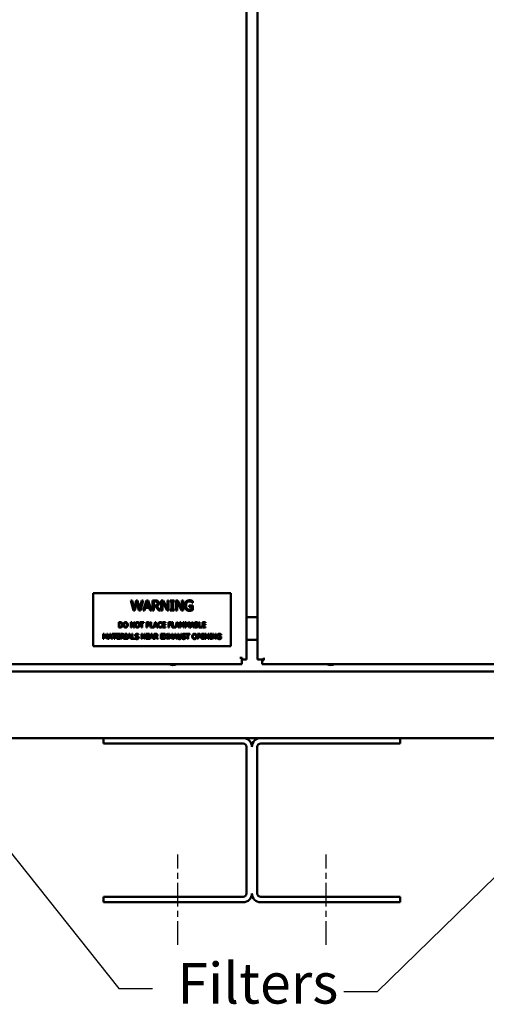
# Model space of a CAD drawing. Units: inches. Extents: x 4 to 172, y 2 to 134.
# Drawn here: x 35 to 46, y 57 to 80 of the extents above; entities that cross this region are included whole.
import ezdxf

# ---------------------------------------------------------------- set-up
doc = ezdxf.new("R2010")
doc.units = ezdxf.units.IN
doc.header["$LTSCALE"] = 8
doc.header["$MEASUREMENT"] = 0
doc.linetypes.add('CHAIN', pattern=[0.7087, 0.4724, -0.0591, 0.1181, -0.0591])
for name, color, linetype, lineweight in [('Centerline (ANSI)', 7, 'Continuous', 25), ('Symbol (ANSI)', 7, 'Continuous', 25), ('Visible (ANSI)', 7, 'Continuous', 50)]:
    doc.layers.add(name, color=color, linetype=linetype, lineweight=lineweight)
doc.styles.add('Note Text (ANSI)', font='tahoma.ttf')
doc.dimstyles.new('Default (ANSI)$7', dxfattribs={"dimscale": 8, "dimtxt": 0.12, "dimasz": 0.098425, "dimexe": 0.125, "dimexo": 0.0625, "dimgap": 0.031496, "dimtad": 0, "dimtih": 1, "dimtoh": 1, "dimrnd": 1e-08, "dimzin": 4, "dimdsep": 46, "dimtxsty": 'Note Text (ANSI)', "dimcen": 0.09, "dimdle": 0.393701, "dimclrd": 256, "dimclre": 256, "dimclrt": 256, "dimadec": 0, "dimazin": 1, "dimtfac": 1, "dimtofl": 0, "dimtmove": 0, "dimatfit": 3, "dimfxl": 1, "dimtolj": 1, "dimtzin": 4, "dimlwd": -1, "dimlwe": -1, "dimarcsym": 0})

msp = doc.modelspace()

# ---------------------------------------------------------------- linework, layer by layer
at = {"layer": 'Centerline (ANSI)', "linetype": 'CHAIN', "ltscale": 0.14767}
for p, q in [((38.883, 58.495), (38.883, 60.623)), ((42.383, 58.495), (42.383, 60.623))]:
    msp.add_line(p, q, dxfattribs=at)
at = {"layer": 'Visible (ANSI)'}
for p, q in [((40.502, 65.217), (40.502, 117.185)), ((40.764, 117.185), (40.764, 65.217)), ((40.139, 66.782), (36.889, 66.782)), ((36.889, 66.782), (36.889, 65.532)), ((40.139, 65.532), (40.139, 66.782)), ((37.776, 66.61), (37.809, 66.61)), ((37.837, 66.37), (37.776, 66.61)), ((37.809, 66.61), (37.857, 66.411)), ((37.857, 66.411), (37.905, 66.61)), ((37.92, 66.569), (37.873, 66.37)), ((37.905, 66.61), (37.938, 66.61)), ((37.969, 66.37), (37.92, 66.569)), ((37.938, 66.61), (37.986, 66.409)), ((37.986, 66.409), (38.034, 66.61)), ((38.065, 66.61), (38.005, 66.37)), ((38.034, 66.61), (38.065, 66.61)), ((38.068, 66.37), (38.149, 66.61)), ((38.122, 66.437), (38.1, 66.37)), ((38.214, 66.437), (38.122, 66.437)), ((38.168, 66.578), (38.131, 66.465)), ((38.131, 66.465), (38.205, 66.465)), ((38.149, 66.61), (38.188, 66.61)), ((38.205, 66.465), (38.168, 66.578)), ((38.188, 66.61), (38.269, 66.37)), ((38.235, 66.37), (38.214, 66.437)), ((38.292, 66.61), (38.354, 66.61)), ((38.292, 66.37), (38.292, 66.61)), ((38.355, 66.583), (38.324, 66.583)), ((38.324, 66.583), (38.324, 66.492)), ((38.324, 66.492), (38.352, 66.492)), ((38.324, 66.466), (38.324, 66.37)), ((38.36, 66.466), (38.324, 66.466)), ((38.436, 66.37), (38.36, 66.466)), ((38.392, 66.475), (38.477, 66.37)), ((38.497, 66.37), (38.497, 66.61)), ((38.497, 66.61), (38.542, 66.61)), ((38.632, 66.37), (38.526, 66.577)), ((38.526, 66.577), (38.526, 66.37)), ((38.542, 66.61), (38.639, 66.42)), ((38.639, 66.42), (38.639, 66.61)), ((38.639, 66.61), (38.668, 66.61)), ((38.668, 66.61), (38.668, 66.37)), ((38.708, 66.61), (38.801, 66.61)), ((38.708, 66.586), (38.708, 66.61)), ((38.738, 66.586), (38.708, 66.586)), ((38.708, 66.395), (38.738, 66.395)), ((38.708, 66.37), (38.708, 66.395)), ((38.738, 66.395), (38.738, 66.586)), ((38.77, 66.586), (38.77, 66.395)), ((38.801, 66.586), (38.77, 66.586)), ((38.77, 66.395), (38.801, 66.395)), ((38.801, 66.61), (38.801, 66.586)), ((38.801, 66.395), (38.801, 66.37)), ((38.84, 66.37), (38.84, 66.61)), ((38.84, 66.61), (38.885, 66.61)), ((38.976, 66.37), (38.87, 66.577)), ((38.87, 66.577), (38.87, 66.37)), ((38.885, 66.61), (38.982, 66.42)), ((38.982, 66.42), (38.982, 66.61)), ((38.982, 66.61), (39.012, 66.61)), ((39.012, 66.61), (39.012, 66.37)), ((39.154, 66.491), (39.241, 66.491)), ((39.154, 66.463), (39.154, 66.491)), ((39.209, 66.463), (39.154, 66.463)), ((39.209, 66.401), (39.209, 66.463)), ((39.24, 66.555), (39.237, 66.555)), ((39.24, 66.594), (39.24, 66.555)), ((39.241, 66.491), (39.241, 66.386)), ((37.873, 66.37), (37.837, 66.37)), ((38.005, 66.37), (37.969, 66.37)), ((38.1, 66.37), (38.068, 66.37)), ((38.269, 66.37), (38.235, 66.37)), ((38.324, 66.37), (38.292, 66.37)), ((38.477, 66.37), (38.436, 66.37)), ((38.526, 66.37), (38.497, 66.37)), ((38.668, 66.37), (38.632, 66.37)), ((38.801, 66.37), (38.708, 66.37)), ((38.87, 66.37), (38.84, 66.37)), ((39.012, 66.37), (38.976, 66.37)), ((40.582, 66.217), (40.502, 66.217)), ((40.764, 66.217), (40.582, 66.217)), ((37.495, 65.975), (37.495, 66.095)), ((37.495, 66.095), (37.522, 66.095)), ((37.522, 65.975), (37.495, 65.975)), ((37.511, 66.081), (37.511, 65.989)), ((37.523, 66.081), (37.511, 66.081)), ((37.511, 65.989), (37.523, 65.989)), ((37.775, 65.975), (37.775, 66.095)), ((37.775, 66.095), (37.798, 66.095)), ((37.79, 65.975), (37.775, 65.975)), ((37.843, 65.975), (37.79, 66.079)), ((37.79, 66.079), (37.79, 65.975)), ((37.798, 66.095), (37.846, 66)), ((37.861, 65.975), (37.843, 65.975)), ((37.846, 66), (37.846, 66.095)), ((37.846, 66.095), (37.861, 66.095)), ((37.861, 66.095), (37.861, 65.975)), ((37.99, 66.095), (38.086, 66.095)), ((37.99, 66.081), (37.99, 66.095)), ((38.03, 66.081), (37.99, 66.081)), ((38.03, 65.975), (38.03, 66.081)), ((38.046, 65.975), (38.03, 65.975)), ((38.086, 66.081), (38.046, 66.081)), ((38.046, 66.081), (38.046, 65.975)), ((38.086, 66.095), (38.086, 66.081)), ((38.15, 66.095), (38.18, 66.095)), ((38.15, 65.975), (38.15, 66.095)), ((38.166, 65.975), (38.15, 65.975)), ((38.166, 66.081), (38.166, 66.033)), ((38.179, 66.081), (38.166, 66.081)), ((38.166, 66.033), (38.177, 66.033)), ((38.179, 66.02), (38.166, 66.02)), ((38.166, 66.02), (38.166, 65.975)), ((38.241, 65.975), (38.241, 66.095)), ((38.241, 66.095), (38.257, 66.095)), ((38.326, 65.975), (38.241, 65.975)), ((38.257, 66.095), (38.257, 65.989)), ((38.257, 65.989), (38.311, 65.989)), ((38.311, 65.976), (38.351, 66.095)), ((38.311, 65.989), (38.311, 65.976)), ((38.337, 66.009), (38.326, 65.975)), ((38.383, 66.009), (38.337, 66.009)), ((38.36, 66.079), (38.342, 66.022)), ((38.342, 66.022), (38.379, 66.022)), ((38.351, 66.095), (38.37, 66.095)), ((38.379, 66.022), (38.36, 66.079)), ((38.37, 66.095), (38.411, 65.975)), ((38.394, 65.975), (38.383, 66.009)), ((38.411, 65.975), (38.394, 65.975)), ((38.506, 66.068), (38.505, 66.068)), ((38.505, 66.002), (38.506, 66.002)), ((38.506, 66.087), (38.506, 66.068)), ((38.506, 66.002), (38.506, 65.983)), ((38.521, 65.975), (38.521, 66.095)), ((38.521, 66.095), (38.596, 66.095)), ((38.596, 65.975), (38.521, 65.975)), ((38.596, 66.081), (38.537, 66.081)), ((38.537, 66.081), (38.537, 66.048)), ((38.537, 66.048), (38.592, 66.048)), ((38.537, 66.034), (38.537, 65.989)), ((38.592, 66.034), (38.537, 66.034)), ((38.537, 65.989), (38.596, 65.989)), ((38.592, 66.048), (38.592, 66.034)), ((38.596, 66.095), (38.596, 66.081)), ((38.596, 65.989), (38.596, 65.975)), ((38.665, 66.095), (38.737, 66.095)), ((38.665, 65.975), (38.665, 66.095)), ((38.681, 65.975), (38.665, 65.975)), ((38.681, 66.081), (38.681, 66.047)), ((38.737, 66.081), (38.681, 66.081)), ((38.681, 66.047), (38.735, 66.047)), ((38.681, 66.033), (38.681, 65.975)), ((38.735, 66.033), (38.681, 66.033)), ((38.735, 66.047), (38.735, 66.033)), ((38.737, 66.095), (38.737, 66.081)), ((38.751, 65.975), (38.751, 66.095)), ((38.751, 66.095), (38.767, 66.095)), ((38.837, 65.975), (38.751, 65.975)), ((38.767, 66.095), (38.767, 65.989)), ((38.767, 65.989), (38.821, 65.989)), ((38.821, 65.976), (38.861, 66.095)), ((38.821, 65.989), (38.821, 65.976)), ((38.848, 66.009), (38.837, 65.975)), ((38.893, 66.009), (38.848, 66.009)), ((38.87, 66.079), (38.852, 66.022)), ((38.852, 66.022), (38.889, 66.022)), ((38.861, 66.095), (38.881, 66.095)), ((38.889, 66.022), (38.87, 66.079)), ((38.881, 66.095), (38.921, 65.975)), ((38.904, 65.975), (38.893, 66.009)), ((38.921, 65.975), (38.904, 65.975)), ((38.932, 65.975), (38.932, 66.095)), ((38.932, 66.095), (38.954, 66.095)), ((38.947, 65.975), (38.932, 65.975)), ((38.947, 66.078), (38.947, 65.975)), ((38.978, 66.008), (38.947, 66.078)), ((38.954, 66.095), (38.984, 66.028)), ((38.988, 66.008), (38.978, 66.008)), ((38.984, 66.028), (39.013, 66.095)), ((39.019, 66.078), (38.988, 66.008)), ((39.013, 66.095), (39.035, 66.095)), ((39.019, 65.975), (39.019, 66.078)), ((39.035, 65.975), (39.019, 65.975)), ((39.035, 66.095), (39.035, 65.975)), ((39.06, 66.095), (39.081, 66.095)), ((39.06, 65.975), (39.06, 66.095)), ((39.075, 65.975), (39.06, 65.975)), ((39.106, 66.008), (39.075, 66.078)), ((39.075, 66.078), (39.075, 65.975)), ((39.081, 66.095), (39.111, 66.028)), ((39.115, 66.008), (39.106, 66.008)), ((39.111, 66.028), (39.14, 66.095)), ((39.147, 66.078), (39.115, 66.008)), ((39.14, 66.095), (39.163, 66.095)), ((39.147, 65.975), (39.147, 66.078)), ((39.163, 65.975), (39.147, 65.975)), ((39.163, 66.095), (39.163, 65.975)), ((39.174, 65.975), (39.214, 66.095)), ((39.19, 65.975), (39.174, 65.975)), ((39.201, 66.009), (39.19, 65.975)), ((39.247, 66.009), (39.201, 66.009)), ((39.224, 66.079), (39.205, 66.022)), ((39.205, 66.022), (39.242, 66.022)), ((39.214, 66.095), (39.234, 66.095)), ((39.242, 66.022), (39.224, 66.079)), ((39.234, 66.095), (39.274, 65.975)), ((39.258, 65.975), (39.247, 66.009)), ((39.274, 65.975), (39.258, 65.975)), ((39.286, 66.095), (39.318, 66.095)), ((39.286, 65.975), (39.286, 66.095)), ((39.32, 65.975), (39.286, 65.975)), ((39.317, 66.081), (39.302, 66.081)), ((39.302, 66.081), (39.302, 66.046)), ((39.302, 66.046), (39.32, 66.046)), ((39.32, 66.033), (39.302, 66.033)), ((39.302, 66.033), (39.302, 65.989)), ((39.302, 65.989), (39.315, 65.989)), ((39.345, 66.042), (39.345, 66.042)), ((39.383, 65.975), (39.383, 66.095)), ((39.383, 66.095), (39.399, 66.095)), ((39.453, 65.975), (39.383, 65.975)), ((39.399, 66.095), (39.399, 65.989)), ((39.399, 65.989), (39.453, 65.989)), ((39.453, 65.989), (39.453, 65.975)), ((39.465, 66.095), (39.54, 66.095)), ((39.465, 65.975), (39.465, 66.095)), ((39.54, 65.975), (39.465, 65.975)), ((39.481, 66.081), (39.481, 66.048)), ((39.54, 66.081), (39.481, 66.081)), ((39.481, 66.048), (39.536, 66.048)), ((39.536, 66.034), (39.481, 66.034)), ((39.481, 66.034), (39.481, 65.989)), ((39.481, 65.989), (39.54, 65.989)), ((39.536, 66.048), (39.536, 66.034)), ((39.54, 66.095), (39.54, 66.081)), ((39.54, 65.989), (39.54, 65.975)), ((37.127, 65.822), (37.149, 65.822)), ((37.127, 65.702), (37.127, 65.822)), ((37.142, 65.702), (37.127, 65.702)), ((37.173, 65.735), (37.142, 65.805)), ((37.142, 65.805), (37.142, 65.702)), ((37.149, 65.822), (37.179, 65.755)), ((37.183, 65.735), (37.173, 65.735)), ((37.179, 65.755), (37.208, 65.822)), ((37.214, 65.805), (37.183, 65.735)), ((37.208, 65.822), (37.23, 65.822)), ((37.214, 65.702), (37.214, 65.805)), ((37.23, 65.702), (37.214, 65.702)), ((37.23, 65.822), (37.23, 65.702)), ((37.241, 65.702), (37.282, 65.822)), ((37.257, 65.702), (37.241, 65.702)), ((37.268, 65.735), (37.257, 65.702)), ((37.314, 65.735), (37.268, 65.735)), ((37.291, 65.806), (37.273, 65.749)), ((37.273, 65.749), (37.31, 65.749)), ((37.282, 65.822), (37.301, 65.822)), ((37.31, 65.749), (37.291, 65.806)), ((37.301, 65.822), (37.342, 65.702)), ((37.325, 65.702), (37.314, 65.735)), ((37.342, 65.702), (37.325, 65.702)), ((37.341, 65.822), (37.437, 65.822)), ((37.341, 65.808), (37.341, 65.822)), ((37.381, 65.808), (37.341, 65.808)), ((37.381, 65.702), (37.381, 65.808)), ((37.397, 65.702), (37.381, 65.702)), ((37.437, 65.808), (37.397, 65.808)), ((37.397, 65.808), (37.397, 65.702)), ((37.437, 65.822), (37.437, 65.808)), ((37.45, 65.702), (37.45, 65.822)), ((37.45, 65.822), (37.525, 65.822)), ((37.525, 65.702), (37.45, 65.702)), ((37.525, 65.808), (37.465, 65.808)), ((37.465, 65.808), (37.465, 65.775)), ((37.465, 65.775), (37.521, 65.775)), ((37.465, 65.761), (37.465, 65.716)), ((37.521, 65.761), (37.465, 65.761)), ((37.465, 65.716), (37.525, 65.716)), ((37.521, 65.775), (37.521, 65.761)), ((37.525, 65.822), (37.525, 65.808)), ((37.525, 65.716), (37.525, 65.702)), ((37.542, 65.822), (37.573, 65.822)), ((37.542, 65.702), (37.542, 65.822)), ((37.558, 65.702), (37.542, 65.702)), ((37.574, 65.808), (37.558, 65.808)), ((37.558, 65.808), (37.558, 65.763)), ((37.558, 65.763), (37.572, 65.763)), ((37.558, 65.75), (37.558, 65.702)), ((37.576, 65.75), (37.558, 65.75)), ((37.614, 65.702), (37.576, 65.75)), ((37.592, 65.754), (37.635, 65.702)), ((37.635, 65.702), (37.614, 65.702)), ((37.64, 65.822), (37.686, 65.822)), ((37.64, 65.81), (37.64, 65.822)), ((37.655, 65.81), (37.64, 65.81)), ((37.64, 65.714), (37.655, 65.714)), ((37.64, 65.702), (37.64, 65.714)), ((37.686, 65.702), (37.64, 65.702)), ((37.655, 65.714), (37.655, 65.81)), ((37.671, 65.81), (37.671, 65.714)), ((37.686, 65.81), (37.671, 65.81)), ((37.671, 65.714), (37.686, 65.714)), ((37.686, 65.822), (37.686, 65.81)), ((37.686, 65.714), (37.686, 65.702)), ((37.693, 65.702), (37.734, 65.822)), ((37.709, 65.702), (37.693, 65.702)), ((37.72, 65.735), (37.709, 65.702)), ((37.766, 65.735), (37.72, 65.735)), ((37.743, 65.806), (37.725, 65.749)), ((37.725, 65.749), (37.762, 65.749)), ((37.734, 65.822), (37.753, 65.822)), ((37.762, 65.749), (37.743, 65.806)), ((37.753, 65.822), (37.794, 65.702)), ((37.777, 65.702), (37.766, 65.735)), ((37.794, 65.702), (37.777, 65.702)), ((37.805, 65.702), (37.805, 65.822)), ((37.805, 65.822), (37.821, 65.822)), ((37.875, 65.702), (37.805, 65.702)), ((37.821, 65.822), (37.821, 65.716)), ((37.821, 65.716), (37.875, 65.716)), ((37.875, 65.716), (37.875, 65.702)), ((37.881, 65.729), (37.882, 65.729)), ((37.881, 65.709), (37.881, 65.729)), ((37.958, 65.797), (37.957, 65.797)), ((37.958, 65.816), (37.958, 65.797)), ((38.031, 65.702), (38.031, 65.822)), ((38.031, 65.822), (38.053, 65.822)), ((38.045, 65.702), (38.031, 65.702)), ((38.099, 65.702), (38.045, 65.805)), ((38.045, 65.805), (38.045, 65.702)), ((38.053, 65.822), (38.102, 65.727)), ((38.116, 65.702), (38.099, 65.702)), ((38.102, 65.727), (38.102, 65.822)), ((38.102, 65.822), (38.116, 65.822)), ((38.116, 65.822), (38.116, 65.702)), ((38.141, 65.822), (38.216, 65.822)), ((38.141, 65.702), (38.141, 65.822)), ((38.216, 65.702), (38.141, 65.702)), ((38.157, 65.808), (38.157, 65.775)), ((38.216, 65.808), (38.157, 65.808)), ((38.157, 65.775), (38.212, 65.775)), ((38.212, 65.761), (38.157, 65.761)), ((38.157, 65.761), (38.157, 65.716)), ((38.157, 65.716), (38.216, 65.716)), ((38.212, 65.775), (38.212, 65.761)), ((38.216, 65.822), (38.216, 65.808)), ((38.216, 65.716), (38.216, 65.702)), ((38.22, 65.702), (38.261, 65.822)), ((38.237, 65.702), (38.22, 65.702)), ((38.247, 65.735), (38.237, 65.702)), ((38.293, 65.735), (38.247, 65.735)), ((38.27, 65.806), (38.252, 65.749)), ((38.252, 65.749), (38.289, 65.749)), ((38.261, 65.822), (38.281, 65.822)), ((38.289, 65.749), (38.27, 65.806)), ((38.281, 65.822), (38.321, 65.702)), ((38.304, 65.702), (38.293, 65.735)), ((38.321, 65.702), (38.304, 65.702)), ((38.332, 65.702), (38.332, 65.822)), ((38.332, 65.822), (38.363, 65.822)), ((38.348, 65.702), (38.332, 65.702)), ((38.348, 65.808), (38.348, 65.763)), ((38.364, 65.808), (38.348, 65.808)), ((38.348, 65.763), (38.362, 65.763)), ((38.367, 65.75), (38.348, 65.75)), ((38.348, 65.75), (38.348, 65.702)), ((38.404, 65.702), (38.367, 65.75)), ((38.383, 65.754), (38.425, 65.702)), ((38.425, 65.702), (38.404, 65.702)), ((38.486, 65.702), (38.486, 65.822)), ((38.486, 65.822), (38.561, 65.822)), ((38.561, 65.702), (38.486, 65.702)), ((38.561, 65.808), (38.502, 65.808)), ((38.502, 65.808), (38.502, 65.775)), ((38.502, 65.775), (38.557, 65.775)), ((38.502, 65.761), (38.502, 65.716)), ((38.557, 65.761), (38.502, 65.761)), ((38.502, 65.716), (38.561, 65.716)), ((38.557, 65.775), (38.557, 65.761)), ((38.561, 65.822), (38.561, 65.808)), ((38.561, 65.716), (38.561, 65.702)), ((38.567, 65.702), (38.606, 65.762)), ((38.585, 65.702), (38.567, 65.702)), ((38.569, 65.822), (38.587, 65.822)), ((38.606, 65.762), (38.569, 65.822)), ((38.614, 65.75), (38.585, 65.702)), ((38.587, 65.822), (38.615, 65.775)), ((38.644, 65.702), (38.614, 65.75)), ((38.615, 65.775), (38.645, 65.822)), ((38.662, 65.822), (38.624, 65.763)), ((38.624, 65.763), (38.662, 65.702)), ((38.662, 65.702), (38.644, 65.702)), ((38.645, 65.822), (38.662, 65.822)), ((38.675, 65.702), (38.675, 65.822)), ((38.675, 65.822), (38.691, 65.822)), ((38.691, 65.702), (38.675, 65.702)), ((38.691, 65.822), (38.691, 65.775)), ((38.691, 65.775), (38.746, 65.775)), ((38.746, 65.761), (38.691, 65.761)), ((38.691, 65.761), (38.691, 65.702)), ((38.746, 65.775), (38.746, 65.822)), ((38.746, 65.822), (38.762, 65.822)), ((38.746, 65.702), (38.746, 65.761)), ((38.762, 65.702), (38.746, 65.702)), ((38.762, 65.822), (38.762, 65.702)), ((38.773, 65.702), (38.814, 65.822)), ((38.789, 65.702), (38.773, 65.702)), ((38.8, 65.735), (38.789, 65.702)), ((38.846, 65.735), (38.8, 65.735)), ((38.823, 65.806), (38.805, 65.749)), ((38.805, 65.749), (38.842, 65.749)), ((38.814, 65.822), (38.833, 65.822)), ((38.842, 65.749), (38.823, 65.806)), ((38.833, 65.822), (38.874, 65.702)), ((38.857, 65.702), (38.846, 65.735)), ((38.874, 65.702), (38.857, 65.702)), ((38.884, 65.822), (38.9, 65.822)), ((38.884, 65.747), (38.884, 65.822)), ((38.9, 65.822), (38.9, 65.747)), ((38.955, 65.822), (38.97, 65.822)), ((38.955, 65.747), (38.955, 65.822)), ((38.97, 65.822), (38.97, 65.747)), ((38.987, 65.709), (38.987, 65.729)), ((38.987, 65.729), (38.989, 65.729)), ((39.064, 65.797), (39.063, 65.797)), ((39.064, 65.816), (39.064, 65.797)), ((39.073, 65.822), (39.169, 65.822)), ((39.073, 65.808), (39.073, 65.822)), ((39.113, 65.808), (39.073, 65.808)), ((39.113, 65.702), (39.113, 65.808)), ((39.129, 65.702), (39.113, 65.702)), ((39.169, 65.808), (39.129, 65.808)), ((39.129, 65.808), (39.129, 65.702)), ((39.169, 65.822), (39.169, 65.808)), ((39.35, 65.822), (39.38, 65.822)), ((39.35, 65.702), (39.35, 65.822)), ((39.366, 65.702), (39.35, 65.702)), ((39.366, 65.808), (39.366, 65.76)), ((39.379, 65.808), (39.366, 65.808)), ((39.366, 65.76), (39.377, 65.76)), ((39.379, 65.747), (39.366, 65.747)), ((39.366, 65.747), (39.366, 65.702)), ((39.441, 65.702), (39.441, 65.822)), ((39.441, 65.822), (39.516, 65.822)), ((39.516, 65.702), (39.441, 65.702)), ((39.516, 65.808), (39.457, 65.808)), ((39.457, 65.808), (39.457, 65.775)), ((39.457, 65.775), (39.512, 65.775)), ((39.457, 65.761), (39.457, 65.716)), ((39.512, 65.761), (39.457, 65.761)), ((39.457, 65.716), (39.516, 65.716)), ((39.512, 65.775), (39.512, 65.761)), ((39.516, 65.822), (39.516, 65.808)), ((39.516, 65.716), (39.516, 65.702)), ((39.534, 65.822), (39.556, 65.822)), ((39.534, 65.702), (39.534, 65.822)), ((39.548, 65.702), (39.534, 65.702)), ((39.548, 65.805), (39.548, 65.702)), ((39.601, 65.702), (39.548, 65.805)), ((39.556, 65.822), (39.604, 65.727)), ((39.619, 65.702), (39.601, 65.702)), ((39.604, 65.822), (39.619, 65.822)), ((39.604, 65.727), (39.604, 65.822)), ((39.619, 65.822), (39.619, 65.702)), ((39.639, 65.81), (39.639, 65.822)), ((39.639, 65.822), (39.685, 65.822)), ((39.654, 65.81), (39.639, 65.81)), ((39.639, 65.702), (39.639, 65.714)), ((39.639, 65.714), (39.654, 65.714)), ((39.685, 65.702), (39.639, 65.702)), ((39.654, 65.714), (39.654, 65.81)), ((39.685, 65.81), (39.67, 65.81)), ((39.67, 65.81), (39.67, 65.714)), ((39.67, 65.714), (39.685, 65.714)), ((39.685, 65.822), (39.685, 65.81)), ((39.685, 65.714), (39.685, 65.702)), ((39.705, 65.822), (39.728, 65.822)), ((39.705, 65.702), (39.705, 65.822)), ((39.72, 65.702), (39.705, 65.702)), ((39.72, 65.805), (39.72, 65.702)), ((39.773, 65.702), (39.72, 65.805)), ((39.728, 65.822), (39.776, 65.727)), ((39.791, 65.702), (39.773, 65.702)), ((39.776, 65.822), (39.791, 65.822)), ((39.776, 65.727), (39.776, 65.822)), ((39.791, 65.822), (39.791, 65.702)), ((39.862, 65.748), (39.862, 65.762)), ((39.862, 65.762), (39.906, 65.762)), ((39.89, 65.748), (39.862, 65.748)), ((39.89, 65.717), (39.89, 65.748)), ((39.905, 65.794), (39.904, 65.794)), ((39.905, 65.814), (39.905, 65.794)), ((39.906, 65.762), (39.906, 65.71)), ((36.889, 65.532), (40.139, 65.532)), ((40.764, 65.682), (40.502, 65.682)), ((40.35, 65.259), (40.392, 65.259)), ((40.392, 65.107), (40.392, 65.259)), ((40.392, 65.259), (40.406, 65.259)), ((40.406, 65.217), (40.406, 65.259)), ((40.916, 65.259), (40.916, 65.217)), ((16.457, 65.107), (40.392, 65.107)), ((40.406, 65.217), (40.392, 65.217)), ((40.406, 65.217), (40.502, 65.217)), ((40.764, 65.217), (40.916, 65.217)), ((40.874, 65.203), (40.874, 65.217)), ((40.874, 65.203), (40.874, 65.107)), ((40.874, 65.203), (40.916, 65.203)), ((40.874, 65.107), (64.809, 65.107)), ((40.916, 65.217), (40.916, 65.203)), ((65.061, 64.932), (16.205, 64.932)), ((16.205, 63.367), (37.133, 63.367)), ((37.133, 63.239), (37.133, 63.367)), ((37.133, 63.367), (40.425, 63.367)), ((40.425, 63.367), (40.841, 63.367)), ((40.841, 63.367), (44.133, 63.367)), ((44.133, 63.367), (65.061, 63.367)), ((44.133, 63.367), (44.133, 63.239)), ((40.425, 63.239), (37.133, 63.239)), ((40.505, 59.703), (40.505, 63.159)), ((40.761, 63.159), (40.761, 59.703)), ((44.133, 63.239), (40.841, 63.239)), ((37.133, 59.623), (40.425, 59.623)), ((37.133, 59.495), (37.133, 59.623)), ((40.425, 59.495), (37.133, 59.495)), ((40.841, 59.623), (44.133, 59.623)), ((44.133, 59.495), (40.841, 59.495)), ((44.133, 59.623), (44.133, 59.495))]:
    msp.add_line(p, q, dxfattribs=at)
for centre, radius, start, end in [((38.772, 65.307), 0.219, 246.1045, 293.8955), ((42.493, 65.307), 0.219, 246.1045, 293.8955), ((40.425, 63.159), 0.208, 0, 90), ((40.841, 63.159), 0.208, 90, 180), ((40.425, 63.159), 0.08, 0, 90), ((40.841, 63.159), 0.08, 90, 180), ((40.425, 59.703), 0.208, 270, 0), ((40.425, 59.703), 0.08, 270, 0.0001), ((40.841, 59.703), 0.208, 180, 270), ((40.841, 59.703), 0.08, 180, 270)]:
    msp.add_arc(centre, radius, start, end, dxfattribs=at)
for points in [[(38.352, 66.492), (38.365, 66.492), (38.387, 66.497), (38.395, 66.505)], [(38.354, 66.61), (38.374, 66.61), (38.402, 66.606), (38.415, 66.598)], [(38.393, 66.574), (38.387, 66.579), (38.369, 66.583), (38.355, 66.583)], [(38.442, 66.545), (38.442, 66.519), (38.415, 66.483), (38.392, 66.475)], [(38.409, 66.543), (38.409, 66.553), (38.401, 66.569), (38.393, 66.574)], [(38.395, 66.505), (38.402, 66.511), (38.409, 66.53), (38.409, 66.543)], [(38.415, 66.598), (38.427, 66.589), (38.442, 66.564), (38.442, 66.545)], [(39.047, 66.49), (39.047, 66.519), (39.063, 66.565), (39.078, 66.582)], [(39.078, 66.397), (39.063, 66.413), (39.047, 66.46), (39.047, 66.49)], [(39.078, 66.582), (39.093, 66.597), (39.136, 66.614), (39.161, 66.614)], [(39.161, 66.366), (39.135, 66.366), (39.093, 66.381), (39.078, 66.397)], [(39.157, 66.587), (39.123, 66.587), (39.08, 66.535), (39.08, 66.491)], [(39.08, 66.491), (39.08, 66.467), (39.091, 66.431), (39.102, 66.419)], [(39.102, 66.419), (39.112, 66.406), (39.141, 66.393), (39.16, 66.393)], [(39.207, 66.576), (39.197, 66.58), (39.172, 66.587), (39.157, 66.587)], [(39.16, 66.393), (39.173, 66.393), (39.2, 66.397), (39.209, 66.401)], [(39.161, 66.614), (39.173, 66.614), (39.196, 66.611), (39.206, 66.608)], [(39.241, 66.386), (39.235, 66.383), (39.214, 66.375), (39.205, 66.373)], [(39.206, 66.608), (39.214, 66.606), (39.234, 66.597), (39.24, 66.594)], [(39.237, 66.555), (39.231, 66.561), (39.218, 66.57), (39.207, 66.576)], [(39.205, 66.373), (39.193, 66.369), (39.174, 66.366), (39.161, 66.366)], [(37.522, 66.095), (37.539, 66.095), (37.558, 66.09), (37.565, 66.086)], [(37.565, 65.985), (37.556, 65.979), (37.537, 65.975), (37.522, 65.975)], [(37.555, 66.074), (37.548, 66.078), (37.534, 66.081), (37.523, 66.081)], [(37.523, 65.989), (37.534, 65.989), (37.55, 65.992), (37.556, 65.997)], [(37.573, 66.035), (37.573, 66.049), (37.564, 66.069), (37.555, 66.074)], [(37.556, 65.997), (37.564, 66.002), (37.573, 66.021), (37.573, 66.035)], [(37.565, 66.086), (37.577, 66.078), (37.589, 66.052), (37.589, 66.035)], [(37.589, 66.035), (37.589, 66.019), (37.576, 65.992), (37.565, 65.985)], [(37.6, 66.035), (37.6, 66.05), (37.607, 66.073), (37.614, 66.081)], [(37.614, 65.989), (37.607, 65.997), (37.6, 66.02), (37.6, 66.035)], [(37.614, 66.081), (37.621, 66.089), (37.641, 66.098), (37.653, 66.098)], [(37.653, 65.973), (37.641, 65.973), (37.621, 65.981), (37.614, 65.989)], [(37.626, 66.071), (37.622, 66.065), (37.617, 66.047), (37.617, 66.035)], [(37.617, 66.035), (37.617, 66.011), (37.636, 65.986), (37.653, 65.986)], [(37.653, 66.084), (37.644, 66.084), (37.631, 66.078), (37.626, 66.071)], [(37.653, 66.098), (37.665, 66.098), (37.685, 66.089), (37.692, 66.081)], [(37.68, 66.071), (37.675, 66.078), (37.661, 66.084), (37.653, 66.084)], [(37.653, 65.986), (37.67, 65.986), (37.689, 66.011), (37.689, 66.035)], [(37.692, 65.989), (37.684, 65.98), (37.665, 65.973), (37.653, 65.973)], [(37.689, 66.035), (37.689, 66.047), (37.684, 66.065), (37.68, 66.071)], [(37.692, 66.081), (37.698, 66.073), (37.706, 66.05), (37.706, 66.035)], [(37.706, 66.035), (37.706, 66.02), (37.699, 65.997), (37.692, 65.989)], [(37.878, 66.035), (37.878, 66.05), (37.886, 66.073), (37.893, 66.081)], [(37.893, 65.989), (37.886, 65.997), (37.878, 66.02), (37.878, 66.035)], [(37.893, 66.081), (37.9, 66.089), (37.919, 66.098), (37.931, 66.098)], [(37.931, 65.973), (37.919, 65.973), (37.9, 65.981), (37.893, 65.989)], [(37.905, 66.071), (37.9, 66.065), (37.895, 66.047), (37.895, 66.035)], [(37.895, 66.035), (37.895, 66.011), (37.915, 65.986), (37.932, 65.986)], [(37.932, 66.084), (37.923, 66.084), (37.91, 66.078), (37.905, 66.071)], [(37.931, 66.098), (37.944, 66.098), (37.963, 66.089), (37.97, 66.081)], [(37.97, 65.989), (37.963, 65.98), (37.943, 65.973), (37.931, 65.973)], [(37.958, 66.071), (37.953, 66.078), (37.94, 66.084), (37.932, 66.084)], [(37.932, 65.986), (37.948, 65.986), (37.968, 66.011), (37.968, 66.035)], [(37.968, 66.035), (37.968, 66.047), (37.963, 66.065), (37.958, 66.071)], [(37.97, 66.081), (37.977, 66.073), (37.985, 66.05), (37.985, 66.035)], [(37.985, 66.035), (37.985, 66.02), (37.977, 65.997), (37.97, 65.989)], [(38.177, 66.033), (38.187, 66.033), (38.199, 66.037), (38.202, 66.041)], [(38.201, 66.077), (38.197, 66.079), (38.187, 66.081), (38.179, 66.081)], [(38.215, 66.032), (38.209, 66.026), (38.192, 66.02), (38.179, 66.02)], [(38.18, 66.095), (38.191, 66.095), (38.206, 66.092), (38.212, 66.088)], [(38.209, 66.058), (38.209, 66.065), (38.205, 66.074), (38.201, 66.077)], [(38.202, 66.041), (38.206, 66.044), (38.209, 66.053), (38.209, 66.058)], [(38.212, 66.088), (38.218, 66.083), (38.226, 66.069), (38.226, 66.059)], [(38.226, 66.059), (38.226, 66.051), (38.22, 66.037), (38.215, 66.032)], [(38.415, 66.035), (38.415, 66.05), (38.423, 66.072), (38.43, 66.081)], [(38.43, 65.989), (38.423, 65.996), (38.415, 66.02), (38.415, 66.035)], [(38.43, 66.081), (38.437, 66.089), (38.457, 66.097), (38.469, 66.097)], [(38.469, 65.973), (38.457, 65.973), (38.438, 65.981), (38.43, 65.989)], [(38.443, 66.071), (38.438, 66.065), (38.432, 66.047), (38.432, 66.035)], [(38.432, 66.035), (38.432, 66.023), (38.438, 66.005), (38.443, 65.999)], [(38.469, 66.084), (38.461, 66.084), (38.448, 66.077), (38.443, 66.071)], [(38.443, 65.999), (38.448, 65.993), (38.462, 65.987), (38.469, 65.987)], [(38.469, 66.097), (38.475, 66.097), (38.486, 66.095), (38.49, 66.094)], [(38.492, 66.078), (38.487, 66.08), (38.476, 66.084), (38.469, 66.084)], [(38.469, 65.987), (38.476, 65.987), (38.488, 65.99), (38.492, 65.993)], [(38.49, 65.976), (38.485, 65.975), (38.476, 65.973), (38.469, 65.973)], [(38.49, 66.094), (38.494, 66.093), (38.502, 66.089), (38.506, 66.087)], [(38.506, 65.983), (38.502, 65.981), (38.495, 65.978), (38.49, 65.976)], [(38.505, 66.068), (38.503, 66.07), (38.496, 66.075), (38.492, 66.078)], [(38.492, 65.993), (38.497, 65.995), (38.503, 66), (38.505, 66.002)], [(39.315, 65.989), (39.325, 65.989), (39.337, 65.991), (39.342, 65.994)], [(39.339, 66.078), (39.335, 66.08), (39.325, 66.081), (39.317, 66.081)], [(39.318, 66.095), (39.33, 66.095), (39.343, 66.093), (39.349, 66.09)], [(39.32, 66.046), (39.327, 66.046), (39.334, 66.048), (39.338, 66.05)], [(39.341, 66.03), (39.337, 66.032), (39.328, 66.033), (39.32, 66.033)], [(39.355, 65.985), (39.348, 65.98), (39.332, 65.975), (39.32, 65.975)], [(39.338, 66.05), (39.342, 66.053), (39.345, 66.06), (39.345, 66.066)], [(39.345, 66.066), (39.345, 66.07), (39.342, 66.076), (39.339, 66.078)], [(39.351, 66.011), (39.351, 66.018), (39.347, 66.027), (39.341, 66.03)], [(39.342, 65.994), (39.346, 65.997), (39.351, 66.005), (39.351, 66.011)], [(39.362, 66.068), (39.362, 66.06), (39.353, 66.046), (39.345, 66.042)], [(39.345, 66.042), (39.355, 66.039), (39.367, 66.023), (39.367, 66.012)], [(39.349, 66.09), (39.356, 66.087), (39.362, 66.076), (39.362, 66.068)], [(39.367, 66.012), (39.367, 66.003), (39.36, 65.989), (39.355, 65.985)], [(37.572, 65.763), (37.579, 65.763), (37.59, 65.765), (37.594, 65.769)], [(37.573, 65.822), (37.583, 65.822), (37.597, 65.82), (37.604, 65.816)], [(37.593, 65.804), (37.59, 65.806), (37.581, 65.808), (37.574, 65.808)], [(37.617, 65.789), (37.617, 65.776), (37.604, 65.758), (37.592, 65.754)], [(37.601, 65.788), (37.601, 65.793), (37.597, 65.801), (37.593, 65.804)], [(37.594, 65.769), (37.597, 65.772), (37.601, 65.782), (37.601, 65.788)], [(37.604, 65.816), (37.61, 65.811), (37.617, 65.799), (37.617, 65.789)], [(37.921, 65.7), (37.908, 65.7), (37.889, 65.705), (37.881, 65.709)], [(37.882, 65.79), (37.882, 65.804), (37.905, 65.824), (37.922, 65.824)], [(37.89, 65.768), (37.886, 65.772), (37.882, 65.783), (37.882, 65.79)], [(37.882, 65.729), (37.89, 65.722), (37.91, 65.714), (37.919, 65.714)], [(37.91, 65.757), (37.903, 65.759), (37.894, 65.764), (37.89, 65.768)], [(37.924, 65.81), (37.912, 65.81), (37.899, 65.8), (37.899, 65.791)], [(37.899, 65.791), (37.899, 65.784), (37.907, 65.775), (37.914, 65.773)], [(37.931, 65.752), (37.926, 65.753), (37.917, 65.756), (37.91, 65.757)], [(37.914, 65.773), (37.919, 65.771), (37.934, 65.768), (37.939, 65.766)], [(37.919, 65.714), (37.933, 65.714), (37.946, 65.724), (37.946, 65.734)], [(37.952, 65.711), (37.946, 65.705), (37.932, 65.7), (37.921, 65.7)], [(37.922, 65.824), (37.933, 65.824), (37.95, 65.82), (37.958, 65.816)], [(37.957, 65.797), (37.951, 65.802), (37.933, 65.81), (37.924, 65.81)], [(37.946, 65.734), (37.946, 65.741), (37.939, 65.75), (37.931, 65.752)], [(37.939, 65.766), (37.951, 65.763), (37.963, 65.747), (37.963, 65.736)], [(37.963, 65.736), (37.963, 65.729), (37.957, 65.715), (37.952, 65.711)], [(38.362, 65.763), (38.369, 65.763), (38.38, 65.765), (38.384, 65.769)], [(38.363, 65.822), (38.374, 65.822), (38.387, 65.82), (38.394, 65.816)], [(38.383, 65.804), (38.38, 65.806), (38.371, 65.808), (38.364, 65.808)], [(38.391, 65.788), (38.391, 65.793), (38.387, 65.801), (38.383, 65.804)], [(38.407, 65.789), (38.407, 65.776), (38.394, 65.758), (38.383, 65.754)], [(38.384, 65.769), (38.387, 65.772), (38.391, 65.782), (38.391, 65.788)], [(38.394, 65.816), (38.4, 65.811), (38.407, 65.799), (38.407, 65.789)], [(38.895, 65.71), (38.889, 65.717), (38.884, 65.734), (38.884, 65.747)], [(38.927, 65.699), (38.916, 65.699), (38.901, 65.705), (38.895, 65.71)], [(38.9, 65.747), (38.9, 65.739), (38.902, 65.727), (38.905, 65.723)], [(38.905, 65.723), (38.908, 65.718), (38.919, 65.713), (38.927, 65.713)], [(38.927, 65.713), (38.934, 65.713), (38.946, 65.718), (38.949, 65.723)], [(38.959, 65.71), (38.953, 65.705), (38.938, 65.699), (38.927, 65.699)], [(38.949, 65.723), (38.952, 65.727), (38.955, 65.738), (38.955, 65.747)], [(38.97, 65.747), (38.97, 65.734), (38.965, 65.717), (38.959, 65.71)], [(39.027, 65.7), (39.014, 65.7), (38.995, 65.705), (38.987, 65.709)], [(38.988, 65.79), (38.988, 65.804), (39.011, 65.824), (39.029, 65.824)], [(38.996, 65.768), (38.992, 65.772), (38.988, 65.783), (38.988, 65.79)], [(38.989, 65.729), (38.996, 65.722), (39.016, 65.714), (39.026, 65.714)], [(39.016, 65.757), (39.01, 65.759), (39, 65.764), (38.996, 65.768)], [(39.03, 65.81), (39.019, 65.81), (39.005, 65.8), (39.005, 65.791)], [(39.005, 65.791), (39.005, 65.784), (39.013, 65.775), (39.021, 65.773)], [(39.038, 65.752), (39.032, 65.753), (39.023, 65.756), (39.016, 65.757)], [(39.021, 65.773), (39.026, 65.771), (39.04, 65.768), (39.045, 65.766)], [(39.026, 65.714), (39.039, 65.714), (39.052, 65.724), (39.052, 65.734)], [(39.058, 65.711), (39.052, 65.705), (39.038, 65.7), (39.027, 65.7)], [(39.029, 65.824), (39.039, 65.824), (39.057, 65.82), (39.064, 65.816)], [(39.063, 65.797), (39.057, 65.802), (39.039, 65.81), (39.03, 65.81)], [(39.052, 65.734), (39.052, 65.741), (39.045, 65.75), (39.038, 65.752)], [(39.045, 65.766), (39.057, 65.763), (39.069, 65.747), (39.069, 65.736)], [(39.069, 65.736), (39.069, 65.729), (39.063, 65.715), (39.058, 65.711)], [(39.226, 65.762), (39.226, 65.777), (39.234, 65.8), (39.241, 65.808)], [(39.241, 65.716), (39.234, 65.724), (39.226, 65.747), (39.226, 65.762)], [(39.241, 65.808), (39.248, 65.816), (39.267, 65.824), (39.279, 65.824)], [(39.279, 65.699), (39.267, 65.699), (39.248, 65.708), (39.241, 65.716)], [(39.253, 65.798), (39.248, 65.792), (39.243, 65.774), (39.243, 65.762)], [(39.243, 65.762), (39.243, 65.738), (39.263, 65.713), (39.279, 65.713)], [(39.279, 65.811), (39.271, 65.811), (39.258, 65.805), (39.253, 65.798)], [(39.279, 65.824), (39.292, 65.824), (39.311, 65.816), (39.318, 65.808)], [(39.306, 65.798), (39.301, 65.804), (39.288, 65.811), (39.279, 65.811)], [(39.279, 65.713), (39.296, 65.713), (39.316, 65.738), (39.316, 65.762)], [(39.318, 65.716), (39.311, 65.707), (39.291, 65.699), (39.279, 65.699)], [(39.316, 65.762), (39.316, 65.774), (39.311, 65.792), (39.306, 65.798)], [(39.318, 65.808), (39.325, 65.8), (39.332, 65.777), (39.332, 65.762)], [(39.332, 65.762), (39.332, 65.747), (39.325, 65.724), (39.318, 65.716)], [(39.377, 65.76), (39.386, 65.76), (39.398, 65.763), (39.402, 65.767)], [(39.4, 65.803), (39.397, 65.806), (39.387, 65.808), (39.379, 65.808)], [(39.415, 65.759), (39.409, 65.753), (39.392, 65.747), (39.379, 65.747)], [(39.38, 65.822), (39.391, 65.822), (39.406, 65.818), (39.411, 65.814)], [(39.409, 65.785), (39.409, 65.791), (39.405, 65.801), (39.4, 65.803)], [(39.402, 65.767), (39.406, 65.771), (39.409, 65.779), (39.409, 65.785)], [(39.411, 65.814), (39.418, 65.81), (39.426, 65.796), (39.426, 65.786)], [(39.426, 65.786), (39.426, 65.778), (39.42, 65.764), (39.415, 65.759)], [(39.809, 65.762), (39.809, 65.776), (39.817, 65.799), (39.824, 65.808)], [(39.824, 65.715), (39.817, 65.723), (39.809, 65.747), (39.809, 65.762)], [(39.824, 65.808), (39.832, 65.815), (39.853, 65.824), (39.866, 65.824)], [(39.866, 65.7), (39.853, 65.7), (39.832, 65.707), (39.824, 65.715)], [(39.864, 65.81), (39.847, 65.81), (39.825, 65.784), (39.825, 65.762)], [(39.825, 65.762), (39.825, 65.75), (39.831, 65.732), (39.836, 65.726)], [(39.836, 65.726), (39.841, 65.72), (39.856, 65.713), (39.865, 65.713)], [(39.889, 65.805), (39.884, 65.807), (39.871, 65.81), (39.864, 65.81)], [(39.865, 65.713), (39.872, 65.713), (39.885, 65.715), (39.89, 65.717)], [(39.866, 65.824), (39.872, 65.824), (39.883, 65.822), (39.888, 65.821)], [(39.888, 65.703), (39.882, 65.701), (39.872, 65.7), (39.866, 65.7)], [(39.888, 65.821), (39.892, 65.82), (39.902, 65.815), (39.905, 65.814)], [(39.906, 65.71), (39.903, 65.708), (39.892, 65.704), (39.888, 65.703)], [(39.904, 65.794), (39.901, 65.797), (39.894, 65.802), (39.889, 65.805)]]:
    msp.add_open_spline(points, degree=2, dxfattribs=at)

# ---------------------------------------------------------------- texts
at = {"layer": 'Symbol (ANSI)', "insert": (38.875, 58.066), "char_height": 0.96, "width": 3.49381, "attachment_point": 1, "style": 'Note Text (ANSI)'}
msp.add_mtext('\\fTahoma|b0|i0;Filters', dxfattribs=at)

# ---------------------------------------------------------------- leaders
at = {"layer": 'Symbol (ANSI)', "annotation_type": 0, "has_hookline": 1, "text_width": 0.413}
for points, hookline_direction in [([(29.554, 67.421), (37.498, 57.464), (38.285, 57.464)], 0), ([(53.779, 67.321), (43.586, 57.383), (42.798, 57.383)], 1)]:
    msp.add_leader(points, dimstyle='Default (ANSI)$7', override={"dimtad": 0}, dxfattribs=dict(at, hookline_direction=hookline_direction))

doc.saveas('drawing.dxf')
